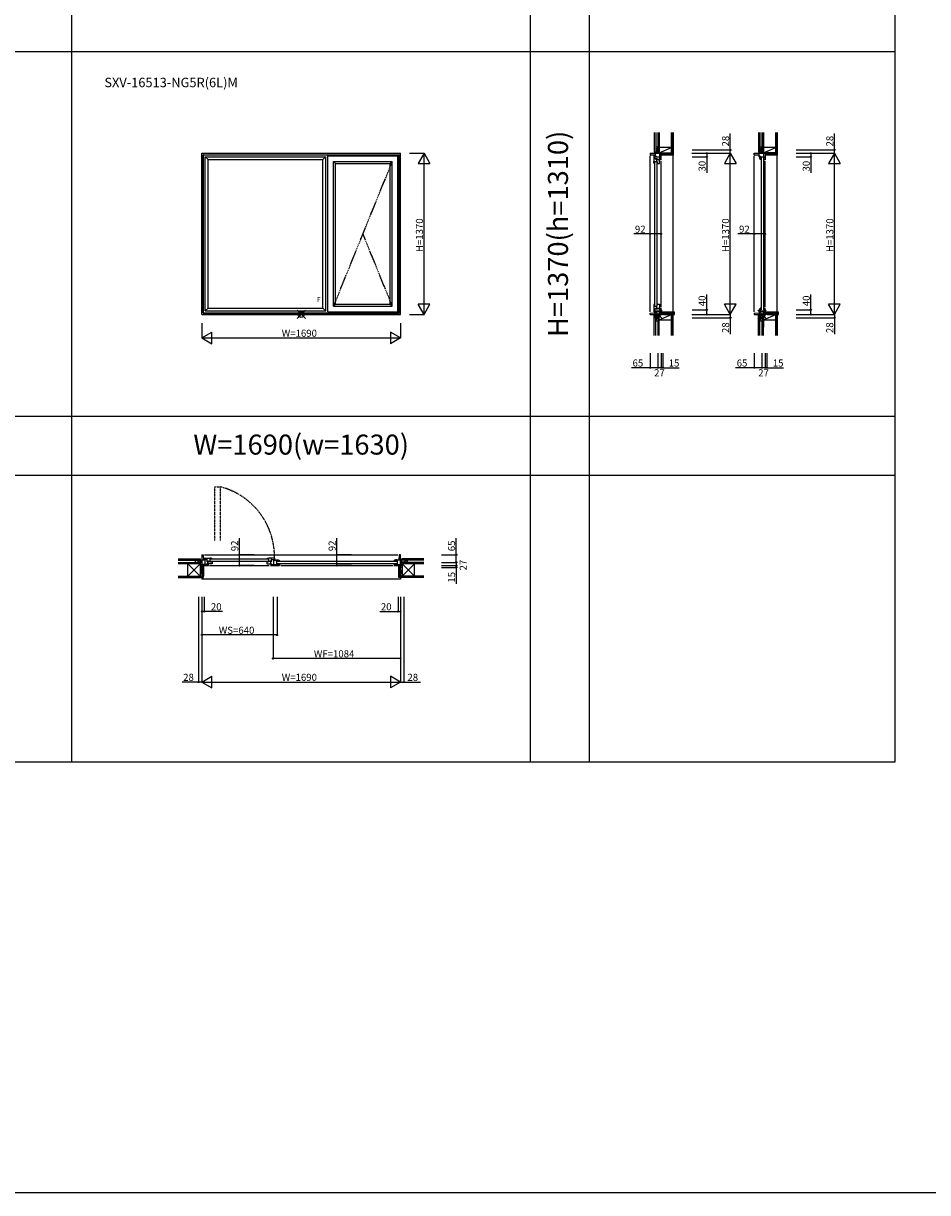
# Model space of a CAD drawing. Extents: x 0 to 27500, y 0 to 20000.
# Drawn here: x 7889 to 15575, y 0 to 9939 of the extents above; entities that cross this region are included whole.
import ezdxf
from ezdxf.enums import TextEntityAlignment as Align

# ---------------------------------------------------------------- set-up
doc = ezdxf.new("R2010")
doc.units = 0
doc.linetypes.add('PHANTOM', pattern=[15.5, 8, -1.5, 1.5, -1.5, 1.5, -1.5])
doc.layers.get('0').update_dxf_attribs({"linetype": 'CONTINUOUS'})
for name, color, linetype in [('YKK_A1', 4, 'CONTINUOUS'), ('YKK_B1', 4, 'CONTINUOUS'), ('YKK_B2', 5, 'CONTINUOUS'), ('YKK_C1', 4, 'CONTINUOUS'), ('YKK_C2', 5, 'CONTINUOUS'), ('YKK_F1', 7, 'CONTINUOUS'), ('YKK_IN', 1, 'CONTINUOUS'), ('YKK_N1', 2, 'CONTINUOUS'), ('YKK_Z1', 7, 'CONTINUOUS')]:
    doc.layers.add(name, color=color, linetype=linetype)
doc.styles.add('EXTFONT', font='txt.shx', dxfattribs={"height": 60, "bigfont": 'EXTFONT'})

msp = doc.modelspace()

# ---------------------------------------------------------------- linework, layer by layer
at = {"layer": 'YKK_A1'}
for p, q in [((9405, 8835), (11095, 8835)), ((9405, 7465), (9405, 8835)), ((9417, 8823), (11083, 8823)), ((9417, 7477), (9417, 8823)), ((9419.2, 8820.8), (9417, 8823)), ((9419.2, 8820.8), (11080.8, 8820.8)), ((9419.2, 7479.2), (9419.2, 8820.8)), ((9435, 8805), (10459, 8805)), ((9435, 7495), (9435, 8805)), ((9459, 8781), (9435, 8805)), ((9459, 8781), (10435, 8781)), ((9459, 7519), (9459, 8781)), ((10435, 8781), (10459, 8805)), ((10435, 7519), (10435, 8781)), ((10459, 7495), (10459, 8805)), ((10477, 8813), (11073, 8813)), ((10477, 7487), (10477, 8813)), ((10526, 8764), (11024, 8764)), ((10526, 7536), (10526, 8764)), ((10543, 8747), (10526, 8764)), ((10543, 8747), (11007, 8747)), ((10543, 7553), (10543, 8747)), ((11007, 8747), (11024, 8764)), ((11007, 7553), (11007, 8747)), ((11024, 7536), (11024, 8764)), ((11073, 7487), (11073, 8813)), ((11080.8, 8820.8), (11083, 8823)), ((11080.8, 7479.2), (11080.8, 8820.8)), ((11083, 7477), (11083, 8823)), ((11095, 7465), (11095, 8835)), ((9405, 7465), (11095, 7465)), ((9419.2, 7479.2), (9417, 7477)), ((9417, 7477), (11083, 7477)), ((9419.2, 7479.2), (11080.8, 7479.2)), ((9435, 7495), (9459, 7519)), ((9435, 7495), (10459, 7495)), ((9459, 7519), (10435, 7519)), ((10435, 7519), (10459, 7495)), ((10477, 7487), (11073, 7487)), ((10543, 7553), (10526, 7536)), ((10526, 7536), (11024, 7536)), ((10543, 7553), (11007, 7553)), ((11007, 7553), (11024, 7536)), ((11080.8, 7479.2), (11083, 7477))]:
    msp.add_line(p, q, dxfattribs=at)
at = {"layer": 'YKK_A1', "linetype": 'PHANTOM'}
for p, q in [((10526, 7536), (11024, 8764)), ((11024, 7536), (10775, 8150))]:
    msp.add_line(p, q, dxfattribs=at)
at = {"layer": 'YKK_B1', "linetype": 'PHANTOM'}
for p, q in [((9517.1, 5544.4), (9517.1, 5999.2)), ((9517.1, 5999.2), (9565.1, 5999.2)), ((9565.1, 5544.4), (9565.1, 5999.2))]:
    msp.add_line(p, q, dxfattribs=at)
at = {"layer": 'YKK_B1'}
for p, q in [((9405, 5422.2), (9405, 5330.2)), ((9405, 5422.2), (9417, 5422.2)), ((9405, 5380.2), (9435, 5380.2)), ((9417, 5422.2), (9419.2, 5380.2)), ((9426.9, 5382.2), (9430.3, 5379.3)), ((9427, 5422.2), (11073, 5422.2)), ((9427, 5392.2), (9427, 5382.2)), ((9427, 5392.2), (9476, 5392.2)), ((9451, 5383.2), (9427, 5383.2)), ((9428.2, 5373), (9428.2, 5380.2)), ((9435, 5374.2), (9428.2, 5373)), ((9435, 5380.2), (9435, 5377.3)), ((9435, 5330.2), (9435, 5374.2)), ((9451, 5361.2), (9451, 5392.2)), ((9451, 5370.8), (9462, 5370.8)), ((9462, 5370.8), (9462, 5366)), ((9477, 5392.2), (9476, 5392.2)), ((9476, 5363.2), (9476, 5392.2)), ((9493, 5387.2), (9476, 5387.2)), ((9482.3, 5391.9), (9477, 5392.2)), ((9969, 5384.8), (9481, 5384.8)), ((9487.6, 5391), (9482.3, 5391.9)), ((9492.7, 5389.5), (9487.6, 5391)), ((9487.7, 5386.7), (9487.7, 5387.2)), ((9487.7, 5386.7), (9489.7, 5386.7)), ((9489.7, 5386.7), (9491.9, 5385.5)), ((9493, 5389), (9492.7, 5389.5)), ((9493, 5387.2), (9493, 5389)), ((9493, 5386.2), (9493, 5387.2)), ((9957, 5389), (9957.3, 5389.5)), ((9957, 5387.2), (9957, 5389)), ((9957, 5386.2), (9957, 5387.2)), ((9957, 5387.2), (9974, 5387.2)), ((9957.3, 5389.5), (9962.4, 5391)), ((9960.3, 5386.7), (9958.1, 5385.5)), ((9962.3, 5386.7), (9960.3, 5386.7)), ((9962.3, 5386.7), (9962.3, 5387.2)), ((9962.4, 5391), (9967.7, 5391.9)), ((9967.7, 5391.9), (9973, 5392.2)), ((9973, 5392.2), (9974, 5392.2)), ((9974, 5363.2), (9974, 5392.2)), ((10023, 5392.2), (9974, 5392.2)), ((9988, 5370.8), (9988, 5366)), ((9999, 5370.8), (9988, 5370.8)), ((9999, 5361.2), (9999, 5392.2)), ((9999, 5383.2), (10023, 5383.2)), ((10015, 5380.2), (10015, 5377.3)), ((10015, 5380.2), (10041, 5380.2)), ((10015, 5374.2), (10021.8, 5373)), ((10015, 5374.2), (10015, 5330.2)), ((10019.6, 5369.3), (10019.6, 5373.4)), ((10023.1, 5382.2), (10019.7, 5379.3)), ((10021.8, 5372.3), (10021.8, 5380.2)), ((10034.2, 5372.3), (10021.8, 5372.3)), ((10023, 5392.2), (10023, 5382.2)), ((10034.2, 5372.3), (10034.2, 5380.2)), ((10034.2, 5373), (10041, 5374.2)), ((10034.5, 5374.7), (10038.5, 5377.8)), ((10034.5, 5373.3), (10034.5, 5374.7)), ((10036.4, 5369.3), (10036.4, 5373.4)), ((10038.5, 5377.8), (10040.3, 5377.5)), ((10040.3, 5377.5), (10041.7, 5377.5)), ((10041, 5380.2), (10041, 5377.3)), ((10041, 5379.8), (10042, 5379.8)), ((10041, 5374.2), (10041, 5330.2)), ((10041.7, 5372.8), (10041.7, 5379.8)), ((10046.3, 5372.5), (10041.7, 5372.8)), ((10042, 5379.8), (10047.9, 5379.4)), ((10050.4, 5371.8), (10046.3, 5372.5)), ((10047.9, 5379.4), (10053.8, 5378.2)), ((10058.3, 5369.2), (10050.4, 5371.8)), ((10053.8, 5378.2), (10059.4, 5376.3)), ((10059.1, 5368.3), (10058.3, 5369.2)), ((10059.1, 5368.3), (10060.2, 5368.3)), ((10059.4, 5376.3), (10065, 5373.6)), ((10059.4, 5368.3), (10061.8, 5364.6)), ((10065, 5368.3), (10059.7, 5368.3)), ((10063.4, 5368.3), (10065, 5368.3)), ((10065, 5368.3), (10065, 5373.6)), ((10065, 5365.3), (10065, 5368.3)), ((11046.6, 5376.4), (11041, 5373.7)), ((11041, 5368.3), (11041, 5373.7)), ((11042.6, 5368.3), (11041, 5368.3)), ((11041, 5368.3), (11046.3, 5368.3)), ((11041, 5365.3), (11041, 5368.3)), ((11046.6, 5368.3), (11044.2, 5364.7)), ((11046.9, 5368.3), (11045.8, 5368.3)), ((11052.2, 5378.3), (11046.6, 5376.4)), ((11046.9, 5368.3), (11047.7, 5369.2)), ((11047.7, 5369.2), (11055.6, 5371.9)), ((11058.1, 5379.4), (11052.2, 5378.3)), ((11055.6, 5371.9), (11059.7, 5372.6)), ((11064, 5379.8), (11058.1, 5379.4)), ((11059.7, 5372.6), (11064.3, 5372.8)), ((11065, 5379.8), (11064, 5379.8)), ((11064.3, 5372.8), (11064.3, 5379.8)), ((11065.7, 5377.5), (11064.3, 5377.5)), ((11065, 5380.2), (11095, 5380.2)), ((11065, 5380.2), (11065, 5377.5)), ((11071.8, 5373), (11065, 5374.2)), ((11065, 5374.2), (11065, 5330.2)), ((11067.5, 5377.9), (11065.7, 5377.5)), ((11071.5, 5374.8), (11067.5, 5377.9)), ((11071.5, 5373.3), (11071.5, 5374.8)), ((11071.8, 5373), (11071.8, 5380.2)), ((11083, 5422.2), (11080.8, 5380.2)), ((11095, 5422.2), (11083, 5422.2)), ((11095, 5330.2), (11095, 5422.2)), ((9377, 5359.7), (9377, 5357.3)), ((9377, 5359.7), (9405, 5359.7)), ((9451.2, 5340.2), (9405, 5340.2)), ((9405, 5330.2), (9461, 5330.2)), ((9408, 5315.2), (9405, 5315.2)), ((9408, 5330.2), (9408, 5315.2)), ((9449.4, 5332.7), (9449.4, 5340.2)), ((9449.4, 5332.7), (9457.2, 5332.7)), ((9451, 5366), (9476, 5366)), ((9451, 5361.2), (9453.5, 5361.2)), ((9451, 5344.2), (9451, 5348.2)), ((9453.5, 5348.2), (9451, 5348.2)), ((9493, 5344.2), (9451, 5344.2)), ((9459, 5340.2), (9454.7, 5340.2)), ((9457.2, 5332.7), (9457.2, 5340.2)), ((9457.7, 5366), (9457.7, 5344.2)), ((9459, 5340.2), (9459, 5330.2)), ((9471, 5330.2), (9979, 5330.2)), ((9476, 5363.2), (9493, 5363.2)), ((9969, 5365.8), (9481, 5365.8)), ((9493, 5364.2), (9493, 5344.2)), ((9957, 5364.2), (9957, 5344.2)), ((9974, 5363.2), (9957, 5363.2)), ((9957, 5344.2), (9999, 5344.2)), ((9999, 5366), (9974, 5366)), ((9989, 5330.2), (10067, 5330.2)), ((9995.3, 5340.2), (9991, 5340.2)), ((9991, 5340.2), (9991, 5330.2)), ((9992.3, 5344.2), (9992.3, 5366)), ((9999, 5361.2), (9996.5, 5361.2)), ((9996.5, 5348.2), (9999, 5348.2)), ((9998.8, 5340.2), (10057.2, 5340.2)), ((9999, 5344.2), (9999, 5348.2)), ((10002.4, 5330.2), (10002.4, 5340.2)), ((11060, 5363.8), (10046, 5363.8)), ((11060, 5344.8), (10046, 5344.8)), ((10053.6, 5330.2), (10053.6, 5340.2)), ((10060.7, 5340.2), (10065, 5340.2)), ((10065, 5340.2), (10065, 5330.2)), ((10077, 5330.2), (11029, 5330.2)), ((11039, 5330.2), (11095, 5330.2)), ((11041, 5340.2), (11041, 5330.2)), ((11041, 5340.2), (11045.3, 5340.2)), ((11048.8, 5340.2), (11095, 5340.2)), ((11052.4, 5330.2), (11052.4, 5340.2)), ((11092, 5315.2), (11092, 5330.2)), ((11092, 5315.2), (11095, 5315.2)), ((11123, 5359.7), (11095, 5359.7)), ((11123, 5359.7), (11123, 5357.3))]:
    msp.add_line(p, q, dxfattribs=at)
at = {"layer": 'YKK_B1', "linetype": 'PHANTOM'}
msp.add_arc((9409.9, 5405.9), 613.3, 358.72113, 75.33826, dxfattribs=at)
at = {"layer": 'YKK_B2'}
for p, q in [((9405, 5227.8), (9405, 5215.3)), ((11095, 5215.3), (9405, 5215.3)), ((11095, 5227.8), (11095, 5215.3))]:
    msp.add_line(p, q, dxfattribs=at)
at = {"layer": 'YKK_C1'}
for p, q in [((13279.5, 8835), (13279.5, 8863)), ((13279.5, 8863), (13282, 8863)), ((14164.5, 8835), (14164.5, 8863)), ((14164.5, 8863), (14167, 8863)), ((13217, 8835), (13309, 8835)), ((13217, 8835), (13217, 8823)), ((13217, 8823), (13259, 8820.8)), ((13217, 7487), (13217, 8813)), ((13247, 8813), (13257, 8813)), ((13247, 8813), (13247, 8764)), ((13278, 8789), (13247, 8789)), ((13247, 8764), (13276, 8764)), ((13247.2, 8763), (13247.2, 8764)), ((13247.5, 8757.7), (13247.2, 8763)), ((13248.4, 8752.4), (13247.5, 8757.7)), ((13249.9, 8747.3), (13248.4, 8752.4)), ((13250.4, 8747), (13249.9, 8747.3)), ((13252.2, 8747), (13250.4, 8747)), ((13252.2, 8747), (13252.2, 8764)), ((13252.4, 8752.3), (13252.2, 8752.3)), ((13253.2, 8747), (13252.2, 8747)), ((13252.4, 8752.3), (13252.7, 8752)), ((13252.7, 8752), (13252.7, 8750.3)), ((13252.7, 8750.3), (13254.1, 8747.9)), ((13254.5, 8760), (13254.5, 7540)), ((13256, 8789), (13256, 8813)), ((13259.9, 8809.7), (13257, 8813)), ((13259, 8835), (13259, 8805)), ((13266.2, 8811.8), (13259, 8811.8)), ((13259, 8805), (13261.9, 8805)), ((13266.2, 8811.8), (13265, 8805)), ((13265, 8805), (13309, 8805)), ((13268.4, 8778), (13268.4, 8789)), ((13273.2, 8778), (13268.4, 8778)), ((13273.2, 8764), (13273.2, 8789)), ((13273.2, 8782.3), (13295, 8782.3)), ((13273.5, 8760), (13273.5, 7540)), ((13275, 8747), (13295, 8747)), ((13276, 8764), (13276, 8747)), ((13278, 8789), (13278, 8786.5)), ((13295, 8789), (13291, 8789)), ((13291, 8789), (13291, 8786.5)), ((13295, 8747), (13295, 8788.8)), ((13299, 8788.8), (13299, 8835)), ((13306.5, 8790.6), (13299, 8790.6)), ((13306.5, 8782.8), (13299, 8782.8)), ((13299, 8781), (13309, 8781)), ((13303.3, 8794.6), (13303.3, 8790.6)), ((13306.5, 8782.8), (13306.5, 8790.6)), ((13309, 8779), (13309, 8835)), ((13309, 8832), (13324, 8832)), ((13309, 7531), (13309, 8769)), ((13324, 8832), (13324, 8835)), ((14102, 8823), (14102, 8835)), ((14102, 8835), (14194, 8835)), ((14102, 8823), (14144, 8820.8)), ((14102, 7487), (14102, 8813)), ((14144, 8805), (14144, 8835)), ((14151.2, 8811.8), (14144, 8811.8)), ((14144, 8805), (14146.9, 8805)), ((14144.5, 8805), (14144.9, 8798.1)), ((14151.5, 8804.3), (14144.5, 8804.3)), ((14144.9, 8798.1), (14146, 8792.2)), ((14146, 8792.2), (14147.9, 8786.6)), ((14146.4, 8807.5), (14149.5, 8811.5)), ((14146.8, 8805.7), (14146.4, 8807.5)), ((14146.8, 8804.3), (14146.8, 8805.7)), ((14147.9, 8786.6), (14150.6, 8781)), ((14149.5, 8811.5), (14151, 8811.5)), ((14151.2, 8811.8), (14150, 8805)), ((14150, 8805), (14194, 8805)), ((14156, 8781), (14150.6, 8781)), ((14151.7, 8799.7), (14151.5, 8804.3)), ((14152.4, 8795.6), (14151.7, 8799.7)), ((14153.5, 8791.6), (14152.4, 8795.6)), ((14155.1, 8787.7), (14153.5, 8791.6)), ((14156, 8786.9), (14155.1, 8787.7)), ((14156, 8781), (14156, 8786.9)), ((14156, 8786.6), (14159.6, 8784.2)), ((14156, 8781), (14159, 8781)), ((14160.5, 8795), (14160.5, 7505)), ((14179.5, 8795), (14179.5, 7505)), ((14184, 8788.8), (14184, 8835)), ((14194, 8792.4), (14184, 8792.4)), ((14184, 8781), (14184, 8785.3)), ((14184, 8781), (14194, 8781)), ((14188.3, 8794.6), (14188.3, 8792.4)), ((14194, 8835), (14194, 8779)), ((14194, 8832), (14209, 8832)), ((14194, 7531), (14194, 8769)), ((14209, 8832), (14209, 8835)), ((13217, 7477), (13259, 7479.2)), ((13217, 7465), (13217, 7477)), ((13217, 7465), (13309, 7465)), ((13247, 7536), (13276, 7536)), ((13247, 7536), (13247, 7487)), ((13247, 7536), (13249.9, 7536)), ((13278, 7511), (13247, 7511)), ((13247, 7487), (13257, 7487)), ((13247.5, 7542.3), (13247.2, 7537)), ((13247.2, 7537), (13247.2, 7536)), ((13248.4, 7547.6), (13247.5, 7542.3)), ((13249.9, 7552.7), (13248.4, 7547.6)), ((13250.4, 7553), (13249.9, 7552.7)), ((13252.2, 7553), (13250.4, 7553)), ((13252.2, 7553), (13252.2, 7536)), ((13253.2, 7553), (13252.2, 7553)), ((13252.4, 7547.7), (13252.2, 7547.7)), ((13252.4, 7547.7), (13252.7, 7548)), ((13252.7, 7549.7), (13254.1, 7552.1)), ((13252.7, 7548), (13252.7, 7549.7)), ((13256, 7487), (13256, 7511)), ((13257, 7487), (13259.9, 7490.3)), ((13259, 7495), (13261.9, 7495)), ((13259, 7465), (13259, 7495)), ((13266.2, 7488.2), (13259, 7488.2)), ((13265, 7495), (13309, 7495)), ((13265, 7495), (13266.2, 7488.2)), ((13268.4, 7522), (13273.2, 7522)), ((13268.4, 7511), (13268.4, 7522)), ((13273.2, 7511), (13273.2, 7536)), ((13273.2, 7517.7), (13295, 7517.7)), ((13275, 7553), (13295, 7553)), ((13276, 7536), (13276, 7553)), ((13278, 7511), (13278, 7513.5)), ((13279.5, 7437), (13279.5, 7465)), ((13291, 7511), (13291, 7513.5)), ((13295, 7511), (13291, 7511)), ((13295, 7553), (13295, 7511)), ((13299, 7519), (13309, 7519)), ((13299, 7519), (13299, 7514.7)), ((13299, 7511.2), (13299, 7465)), ((13299, 7507.6), (13309, 7507.6)), ((13309, 7465), (13309, 7521)), ((13324, 7468), (13309, 7468)), ((13324, 7465), (13324, 7468)), ((14102, 7477), (14144, 7479.2)), ((14102, 7477), (14102, 7465)), ((14102, 7465), (14194, 7465)), ((14144, 7495), (14144, 7465)), ((14144, 7495), (14146.9, 7495)), ((14151.2, 7488.2), (14144, 7488.2)), ((14144.5, 7495), (14144.9, 7501.9)), ((14151.5, 7495.7), (14144.5, 7495.7)), ((14144.9, 7501.9), (14146, 7507.8)), ((14146, 7507.8), (14147.9, 7513.4)), ((14146.8, 7494.3), (14146.4, 7492.5)), ((14146.4, 7492.5), (14149.5, 7488.5)), ((14146.8, 7495.7), (14146.8, 7494.3)), ((14147.9, 7513.4), (14150.6, 7519)), ((14149.5, 7488.5), (14151, 7488.5)), ((14151.2, 7488.2), (14150, 7495)), ((14150, 7495), (14194, 7495)), ((14156, 7519), (14150.6, 7519)), ((14151.7, 7500.3), (14151.5, 7495.7)), ((14152.4, 7504.4), (14151.7, 7500.3)), ((14153.5, 7508.4), (14152.4, 7504.4)), ((14155.1, 7512.3), (14153.5, 7508.4)), ((14156, 7513.1), (14155.1, 7512.3)), ((14156, 7513.1), (14156, 7519)), ((14156, 7519), (14159, 7519)), ((14156, 7513.4), (14159.6, 7515.8)), ((14164.5, 7465), (14164.5, 7437)), ((14184, 7519), (14184, 7514.7)), ((14184, 7519), (14194, 7519)), ((14184, 7511.2), (14184, 7465)), ((14194, 7507.6), (14184, 7507.6)), ((14194, 7465), (14194, 7521)), ((14194, 7468), (14209, 7468)), ((14209, 7468), (14209, 7465)), ((13279.5, 7437), (13282, 7437)), ((14164.5, 7437), (14167, 7437))]:
    msp.add_line(p, q, dxfattribs=at)
at = {"layer": 'YKK_C2'}
for p, q in [((13411.5, 7485), (13411.4, 8819.5)), ((14296.5, 7485), (14296.5, 8819.5)), ((13309, 7476.7), (13317.3, 7485)), ((13309, 7471), (13323, 7485)), ((13309, 7482.3), (13311.7, 7485)), ((13309, 7472.8), (13309, 7478.7)), ((13313.7, 7470), (13328.7, 7485)), ((13319.3, 7470), (13334.3, 7485)), ((13325, 7470), (13340, 7485)), ((13325.6, 7465), (13345.6, 7485)), ((13331.3, 7465), (13351.3, 7485)), ((13336.9, 7465), (13356.9, 7485)), ((13342.6, 7465), (13362.6, 7485)), ((13348.3, 7465), (13368.3, 7485)), ((13353.9, 7465), (13373.9, 7485)), ((13359.6, 7465), (13379.6, 7485)), ((13365.2, 7465), (13385.2, 7485)), ((13370.9, 7465), (13390.9, 7485)), ((13376.5, 7465), (13396.5, 7485)), ((13382.2, 7465), (13402.2, 7485)), ((13387.9, 7465), (13407.9, 7485)), ((13393.5, 7465), (13413.5, 7485)), ((13399.2, 7465), (13419.2, 7485)), ((13404.8, 7465), (13423, 7483.2)), ((13410.5, 7465), (13423, 7477.5)), ((13416.1, 7465), (13423, 7471.9)), ((13421.8, 7465), (13423, 7466.2)), ((14194, 7482.3), (14196.7, 7485)), ((14194, 7476.7), (14202.3, 7485)), ((14194, 7471), (14208, 7485)), ((14198.7, 7470), (14213.7, 7485)), ((14204.3, 7470), (14219.3, 7485)), ((14210, 7470), (14225, 7485)), ((14210.6, 7465), (14230.6, 7485)), ((14216.3, 7465), (14236.3, 7485)), ((14221.9, 7465), (14241.9, 7485)), ((14227.6, 7465), (14247.6, 7485)), ((14233.3, 7465), (14253.3, 7485)), ((14238.9, 7465), (14258.9, 7485)), ((14244.6, 7465), (14264.6, 7485)), ((14250.2, 7465), (14270.2, 7485)), ((14255.9, 7465), (14275.9, 7485)), ((14261.5, 7465), (14281.5, 7485)), ((14267.2, 7465), (14287.2, 7485)), ((14272.9, 7465), (14292.9, 7485)), ((14278.5, 7465), (14298.5, 7485)), ((14284.2, 7465), (14304.2, 7485)), ((14289.8, 7465), (14308, 7483.2)), ((14295.5, 7465), (14308, 7477.5)), ((14301.1, 7465), (14308, 7471.9)), ((14306.8, 7465), (14308, 7466.2))]:
    msp.add_line(p, q, dxfattribs=at)
for points in [[(13421, 7485), (13309, 7485), (13309, 7470), (13325, 7470), (13325, 7465), (13423, 7465), (13423, 7483), (13422.7, 7484), (13422, 7484.7)], [(14306, 7485), (14194, 7485), (14194, 7470), (14210, 7470), (14210, 7465), (14308, 7465), (14308, 7483), (14307.7, 7484), (14307, 7484.7)]]:
    msp.add_lwpolyline(points, close=True, dxfattribs=at)
at = {"layer": 'YKK_F1'}
for p, q in [((8300, 3662.5), (8300, 19500)), ((12200, 3662.5), (12200, 19500)), ((12700, 3662.5), (12700, 19500)), ((15300, 3662.5), (15300, 19500)), ((0, 9700), (15300, 9700)), ((0, 6600), (15300, 6600)), ((0, 6100), (15300, 6100)), ((0, 3662.5), (15300, 3662.5)), ((0, 0), (27500, 0))]:
    msp.add_line(p, q, dxfattribs=at)
at = {"layer": 'YKK_IN'}
for p, q in [((10285.4, 7500.4), (10214.6, 7429.6)), ((10285.4, 7429.6), (10214.6, 7500.4)), ((13246.6, 7500.4), (13317.4, 7429.6)), ((13246.6, 7429.6), (13317.4, 7500.4)), ((14131.6, 7429.6), (14202.4, 7500.4)), ((14131.6, 7500.4), (14202.4, 7429.6))]:
    msp.add_line(p, q, dxfattribs=at)
for centre in [(10250, 7465), (13282, 7465), (14167, 7465)]:
    msp.add_circle(centre, 25, dxfattribs=at)
at = {"layer": 'YKK_N1'}
for p, q in [((13898, 8863), (13898, 9003)), ((14783, 8863), (14783, 9003)), ((13573, 8863), (13898, 8863)), ((13898, 8835), (13898, 8863)), ((14458, 8863), (14783, 8863)), ((14783, 8835), (14783, 8863)), ((11170, 8835), (11295, 8835)), ((11295, 8835), (11245, 8748.4)), ((11245, 8748.4), (11345, 8748.4)), ((11295, 7465), (11295, 8835)), ((11295, 8835), (11345, 8748.4)), ((13571.6, 8835), (13896.6, 8835)), ((13573, 8835), (13698, 8835)), ((13573, 8805), (13698, 8805)), ((13698, 8835), (13698, 8805)), ((13698, 8805), (13698, 8670)), ((13898, 8835), (13848, 8748.4)), ((13848, 8748.4), (13948, 8748.4)), ((13898, 7465), (13898, 8835)), ((13898, 8835), (13948, 8748.4)), ((14458, 8835), (14583, 8835)), ((14458, 8835), (14783, 8835)), ((14458, 8805), (14583, 8805)), ((14583, 8835), (14583, 8805)), ((14583, 8805), (14583, 8670)), ((14783, 8835), (14733, 8748.4)), ((14733, 8748.4), (14833, 8748.4)), ((14783, 7465), (14783, 8835)), ((14783, 8835), (14833, 8748.4)), ((13217, 8150), (13077, 8150)), ((13217, 8025), (13217, 8150)), ((13309, 8150), (13217, 8150)), ((13309, 8025), (13309, 8150)), ((14102, 8150), (13962, 8150)), ((14102, 8025), (14102, 8150)), ((14194, 8150), (14102, 8150)), ((14194, 8025), (14194, 8150)), ((13698, 7505), (13698, 7635)), ((14583, 7505), (14583, 7635)), ((11170, 7465), (11295, 7465)), ((11295, 7465), (11245, 7551.6)), ((11345, 7551.6), (11245, 7551.6)), ((11295, 7465), (11345, 7551.6)), ((13571.6, 7465), (13898, 7465)), ((13573, 7505), (13698, 7505)), ((13698, 7465), (13698, 7505)), ((13898, 7465), (13848, 7551.6)), ((13948, 7551.6), (13848, 7551.6)), ((13898, 7465), (13948, 7551.6)), ((13898, 7465), (13898, 7437)), ((14458, 7505), (14583, 7505)), ((14458, 7465), (14783, 7465)), ((14583, 7465), (14583, 7505)), ((14783, 7465), (14733, 7551.6)), ((14833, 7551.6), (14733, 7551.6)), ((14783, 7465), (14833, 7551.6)), ((14783, 7465), (14783, 7437)), ((9405, 7390), (9405, 7265)), ((11095, 7390), (11095, 7265)), ((13573, 7437), (13898, 7437)), ((13898, 7437), (13898, 7297)), ((14458, 7437), (14783, 7437)), ((14783, 7437), (14783, 7297)), ((9405, 7265), (9491.6, 7315)), ((9405, 7265), (11095, 7265)), ((9405, 7265), (9491.6, 7215)), ((9491.6, 7215), (9491.6, 7315)), ((11095, 7265), (11008.4, 7315)), ((11008.4, 7315), (11008.4, 7215)), ((11095, 7265), (11008.4, 7215)), ((13217, 7137), (13217, 7012)), ((13282, 7137), (13282, 7012)), ((13309, 7137), (13309, 7012)), ((13324, 7137), (13324, 7012)), ((14102, 7137), (14102, 7012)), ((14167, 7137), (14167, 7012)), ((14194, 7137), (14194, 7012)), ((14209, 7137), (14209, 7012)), ((13217, 7012), (13057, 7012)), ((13282, 7012), (13217, 7012)), ((13309, 7012), (13282, 7012)), ((13309, 7012), (13324, 7012)), ((13324, 7012), (13464, 7012)), ((14102, 7012), (13942, 7012)), ((14167, 7012), (14102, 7012)), ((14194, 7012), (14167, 7012)), ((14194, 7012), (14209, 7012)), ((14209, 7012), (14349, 7012)), ((9725, 5422.2), (9725, 5562.3)), ((10553, 5422.2), (10553, 5562.3)), ((11568.4, 5422.2), (11568.4, 5562.3)), ((9850, 5422.2), (9725, 5422.2)), ((9725, 5330.2), (9725, 5422.2)), ((10678, 5422.2), (10553, 5422.2)), ((10553, 5330.2), (10553, 5422.2)), ((11443.4, 5422.2), (11568.4, 5422.2)), ((11568.4, 5357.3), (11568.4, 5422.2)), ((9850, 5330.2), (9725, 5330.2)), ((10678, 5330.2), (10553, 5330.2)), ((11443.4, 5357.3), (11568.4, 5357.3)), ((11443.4, 5330.2), (11568.4, 5330.2)), ((11443.4, 5315.2), (11568.4, 5315.2)), ((11568.4, 5357.3), (11568.4, 5330.2)), ((11568.4, 5330.2), (11568.4, 5315.2)), ((11568.4, 5315.2), (11568.4, 5175.3)), ((9377, 5065.2), (9377, 4340.2)), ((9405, 5065.2), (9405, 4340.2)), ((9425, 5065.2), (9425, 4940.2)), ((10011, 5065.2), (10011, 4540.2)), ((10045, 5065.2), (10045, 4740.2)), ((11075, 5065.2), (11075, 4940.2)), ((11095, 5065.2), (11095, 4340.2)), ((11123, 5065.2), (11123, 4340.2)), ((9425, 4940.2), (9405, 4940.2)), ((9582.6, 4940.2), (9425, 4940.2)), ((10917.4, 4940.2), (11075, 4940.2)), ((11075, 4940.2), (11095, 4940.2)), ((10045, 4740.2), (9405, 4740.2)), ((11095, 4540.2), (10011, 4540.2)), ((9405, 4340.2), (9491.6, 4390.2)), ((9491.6, 4290.2), (9491.6, 4390.2)), ((11095, 4340.2), (11008.4, 4390.2)), ((11008.4, 4390.2), (11008.4, 4290.2)), ((9377, 4340.2), (9237, 4340.2)), ((9405, 4340.2), (9377, 4340.2)), ((9405, 4340.2), (11095, 4340.2)), ((9405, 4340.2), (9491.6, 4290.2)), ((11095, 4340.2), (11008.4, 4290.2)), ((11095, 4340.2), (11123, 4340.2)), ((11123, 4340.2), (11263, 4340.2))]:
    msp.add_line(p, q, dxfattribs=at)
for centre in [(13898, 8863), (14783, 8863), (13698, 8835), (13698, 8805), (14583, 8835), (14583, 8805), (13217, 8150), (13309, 8150), (14102, 8150), (14194, 8150), (13698, 7505), (13698, 7465), (14583, 7505), (14583, 7465), (13898, 7437), (14783, 7437), (13217, 7012), (13282, 7012), (13282, 7012), (13309, 7012), (13309, 7012), (13324, 7012), (14102, 7012), (14167, 7012), (14167, 7012), (14194, 7012), (14194, 7012), (14209, 7012), (9725, 5422.2), (10553, 5422.2), (11568.4, 5422.2), (9725, 5330.2), (10553, 5330.2), (11568.4, 5357.3), (11568.4, 5330.2), (11568.4, 5315.2), (9405, 4940.2), (9425, 4940.2), (11075, 4940.2), (11095, 4940.2), (9405, 4740.2), (10045, 4740.2), (10011, 4540.2), (11095, 4540.2), (9377, 4340.2), (11123, 4340.2)]:
    msp.add_circle(centre, 5, dxfattribs=at)
at = {"layer": 'YKK_Z1'}
for p, q in [((13252, 9013), (13252, 8845)), ((13264, 9013), (13264, 8845)), ((13282, 9013), (13282, 8900)), ((13294, 9013), (13294, 8840)), ((13399, 8819.5), (13399, 9013)), ((13400.5, 8819.5), (13400.5, 9013)), ((13410, 8819.5), (13410, 9013)), ((13411.5, 9013), (13411.5, 8819.5)), ((14137, 9013), (14137, 8845)), ((14149, 9013), (14149, 8845)), ((14167, 9013), (14167, 8900)), ((14179, 8900), (14179, 9013)), ((14179, 9013), (14179, 8885)), ((14179, 8885), (14179, 9013)), ((14284, 9013), (14284, 8819.5)), ((14284, 8885), (14284, 9013)), ((14284, 8885), (14284, 9013)), ((14285.5, 8819.5), (14285.5, 9013)), ((14295, 8819.5), (14295, 9013)), ((14296.5, 9013), (14296.5, 8819.5)), ((13282, 8890), (13264, 8845)), ((13264, 8890), (13282, 8890)), ((13294, 8900), (13282, 8840)), ((13294, 8900), (13282, 8900)), ((13282, 8900), (13282, 8835)), ((13399, 8885), (13294, 8885)), ((13294, 8840), (13399, 8885)), ((14149, 8890), (14149, 8845)), ((14167, 8890), (14149, 8845)), ((14149, 8890), (14167, 8890)), ((14167, 8900), (14167, 8840)), ((14179, 8900), (14167, 8840)), ((14179, 8900), (14167, 8900)), ((14179, 8900), (14167, 8900)), ((14167, 8845), (14167, 8890)), ((14179, 8840), (14179, 8900)), ((14179, 8885), (14179, 8840)), ((14179, 8840), (14284, 8885)), ((14284, 8885), (14179, 8885)), ((14284, 8840), (14284, 8885)), ((13279.5, 8845), (13252, 8845)), ((13262, 8845), (13262, 8835)), ((13279.5, 8835), (13262, 8835)), ((13264.6, 8845), (13264.6, 8845)), ((13279.5, 8845), (13279.5, 8835)), ((13282, 8835), (13324, 8840)), ((13282, 8840), (13399, 8840)), ((13282, 8835), (13324, 8835)), ((13309, 8819.5), (13309, 8832)), ((13399, 8832), (13309, 8832)), ((13309, 8830.5), (13399, 8830.5)), ((13309, 8821), (13399, 8821)), ((13399, 8819.5), (13309, 8819.5)), ((13324, 8840), (13324, 8832)), ((13324, 8832), (13399, 8840)), ((13411.5, 8819.5), (13399, 8819.5)), ((14150, 8845), (14137, 8845)), ((14149, 8845), (14137, 8845)), ((14147, 8845), (14147, 8835)), ((14164.5, 8845), (14147, 8845)), ((14149, 8845), (14164.5, 8845)), ((14149.6, 8845), (14149.6, 8845)), ((14164.5, 8845), (14164.5, 8835)), ((14167, 8840), (14167, 8835)), ((14167, 8835), (14209, 8840)), ((14167, 8840), (14209, 8840)), ((14167, 8840), (14179, 8840)), ((14167, 8835), (14209, 8835)), ((14179, 8840), (14284, 8840)), ((14194, 8832), (14194, 8819.5)), ((14284, 8832), (14194, 8832)), ((14194, 8830.5), (14284, 8830.5)), ((14194, 8821), (14284, 8821)), ((14284, 8819.5), (14194, 8819.5)), ((14209, 8832), (14209, 8840)), ((14209, 8835), (14209, 8840)), ((14209, 8832), (14284, 8840)), ((14284, 8840), (14209, 8840)), ((14284, 8832), (14209, 8832)), ((14284, 8840), (14284, 8832)), ((14296.5, 8819.5), (14284, 8819.5)), ((13252, 7287), (13252, 7455)), ((13279.5, 7455), (13252, 7455)), ((13279.5, 7465), (13262, 7465)), ((13262, 7455), (13262, 7465)), ((13264, 7287), (13264, 7455)), ((13279.5, 7455), (13279.5, 7465)), ((13294, 7465), (13282, 7405)), ((13282, 7465), (13282, 7405)), ((13294, 7465), (13282, 7465)), ((13294, 7287), (13294, 7465)), ((13399, 7465), (13294, 7465)), ((13294, 7420), (13399, 7465)), ((13399, 7287), (13399, 7465)), ((13411.5, 7465), (13399, 7465)), ((13400.5, 7465), (13400.5, 7287)), ((13410, 7465), (13410, 7287)), ((13411.5, 7287), (13411.5, 7465)), ((14137, 7287), (14137, 7455)), ((14150, 7455), (14137, 7455)), ((14147, 7455), (14147, 7465)), ((14164.5, 7465), (14147, 7465)), ((14164.5, 7455), (14147, 7455)), ((14149, 7287), (14149, 7455)), ((14164.5, 7455), (14149, 7455)), ((14149, 7410), (14149, 7455)), ((14164.5, 7455), (14164.5, 7465)), ((14167, 7465), (14167, 7405)), ((14179, 7465), (14167, 7405)), ((14179, 7465), (14167, 7465)), ((14167, 7455), (14167, 7410)), ((14179, 7465), (14179, 7420)), ((14179, 7405), (14179, 7465)), ((14179, 7420), (14284, 7465)), ((14284, 7465), (14179, 7465)), ((14296.5, 7465), (14284, 7465)), ((14284, 7287), (14284, 7465)), ((14284, 7420), (14284, 7465)), ((14285.5, 7465), (14285.5, 7287)), ((14295, 7465), (14295, 7287)), ((14296.5, 7287), (14296.5, 7465)), ((13264, 7410), (13279, 7447.5)), ((13264, 7410), (13282, 7410)), ((13294, 7405), (13282, 7405)), ((13282, 7405), (13282, 7287)), ((13294, 7420), (13399, 7420)), ((14149, 7410), (14164, 7447.5)), ((14149, 7410), (14166, 7410)), ((14167, 7405), (14167, 7287)), ((14179, 7405), (14167, 7405)), ((14167, 7405), (14179, 7405)), ((14179, 7420), (14179, 7356.3)), ((14179, 7420), (14284, 7420)), ((14179, 7287), (14179, 7405)), ((14284, 7356.3), (14284, 7420)), ((9205, 5387.2), (9395, 5387.2)), ((9205, 5375.3), (9395, 5375.3)), ((9350, 5375.3), (9350, 5357.3)), ((9388.8, 5359.7), (9350, 5375.3)), ((9395, 5359.7), (9395, 5387.2)), ((9395, 5377.3), (9405, 5377.3)), ((9405, 5359.7), (9405, 5377.3)), ((11095, 5359.7), (11095, 5377.3)), ((11105, 5377.3), (11095, 5377.3)), ((11105, 5359.7), (11105, 5387.2)), ((11293.4, 5387.2), (11105, 5387.2)), ((11293.4, 5375.3), (11105, 5375.3)), ((11111.2, 5359.7), (11150, 5375.3)), ((11150, 5375.3), (11150, 5357.3)), ((9205, 5357.3), (9340, 5357.3)), ((9392.5, 5345.3), (9205, 5345.3)), ((9392.5, 5345.3), (9287.5, 5240.2)), ((9392.5, 5240.2), (9287.5, 5345.3)), ((9287.5, 5240.2), (9287.5, 5345.3)), ((9340, 5345.3), (9340, 5357.3)), ((9340, 5357.3), (9405, 5357.3)), ((9340, 5357.3), (9392.5, 5345.3)), ((9405, 5315.2), (9392.5, 5357.3)), ((9392.5, 5357.3), (9392.5, 5240.2)), ((9392.5, 5315.2), (9408, 5315.2)), ((9392.5, 5315.2), (9408, 5240.2)), ((9404.7, 5359.7), (9395, 5359.7)), ((9395, 5359.7), (9405, 5359.7)), ((9405, 5357.3), (9405, 5315.2)), ((9420.5, 5330.2), (9408, 5330.2)), ((9408, 5240.2), (9408, 5330.2)), ((9408, 5240.2), (9408, 5315.2)), ((9409.5, 5330.2), (9409.5, 5240.2)), ((9419, 5330.2), (9419, 5240.2)), ((9420.5, 5227.8), (9420.5, 5330.2)), ((11079.5, 5240.2), (11079.5, 5330.2)), ((11079.5, 5330.2), (11092, 5330.2)), ((11081, 5330.2), (11081, 5240.2)), ((11090.5, 5330.2), (11090.5, 5240.2)), ((11092, 5240.2), (11092, 5330.2)), ((11092, 5240.2), (11092, 5315.2)), ((11107.5, 5315.2), (11092, 5240.2)), ((11107.5, 5315.2), (11092, 5315.2)), ((11095, 5357.3), (11095, 5315.2)), ((11095, 5315.2), (11107.5, 5357.3)), ((11160, 5357.3), (11095, 5357.3)), ((11095.3, 5359.7), (11105, 5359.7)), ((11107.5, 5357.3), (11107.5, 5240.2)), ((11160, 5357.3), (11107.5, 5345.3)), ((11107.5, 5240.2), (11212.5, 5345.3)), ((11107.5, 5345.3), (11212.5, 5240.2)), ((11293.4, 5345.3), (11107.5, 5345.3)), ((11160, 5345.3), (11160, 5357.3)), ((11293.4, 5357.3), (11160, 5357.3)), ((11212.5, 5240.2), (11212.5, 5345.3)), ((9205, 5240.2), (9420.5, 5240.2)), ((9205, 5238.8), (9420.5, 5238.8)), ((9205, 5229.3), (9420.5, 5229.3)), ((9205, 5227.8), (9420.5, 5227.8)), ((11079.5, 5227.8), (11079.5, 5240.2)), ((11293.4, 5240.2), (11079.5, 5240.2)), ((11293.4, 5238.8), (11079.5, 5238.8)), ((11293.4, 5229.3), (11079.5, 5229.3)), ((11293.4, 5227.8), (11079.5, 5227.8))]:
    msp.add_line(p, q, dxfattribs=at)

# ---------------------------------------------------------------- texts
at = {"style": 'EXTFONT'}
msp.add_text('SXV-16513-NG5R(6L)M', height=80, dxfattribs=at).set_placement((8576.9, 9396.8))
at = {"color": 3, "style": 'EXTFONT'}
msp.add_text('H=1370(h=1310)', height=170, rotation=90, dxfattribs=at).set_placement((12455, 8150), align=Align.MIDDLE)
msp.add_text('W=1690(w=1630)', height=170, dxfattribs=at).set_placement((10250, 6336.6), align=Align.MIDDLE)
at = {"layer": 'YKK_A1'}
msp.add_text('F', height=40, dxfattribs=at).set_placement((10384.3, 7592), align=Align.MIDDLE_LEFT)
at = {"layer": 'YKK_N1'}
for s, p in [('28', (13888, 8893)), ('28', (14773, 8893)), ('30', (13688, 8680)), ('30', (14573, 8680)), ('H=1370', (11285, 7995)), ('H=1370', (13888, 7995)), ('H=1370', (14773, 7995)), ('40', (13688, 7535)), ('40', (14573, 7535)), ('28', (13888, 7307)), ('28', (14773, 7307)), ('92', (9715, 5452.3)), ('92', (10543, 5452.3)), ('65', (11558.4, 5452.3)), ('27', (11657.9, 5288.4)), ('15', (11558.4, 5185.3))]:
    msp.add_text(s, height=60, rotation=90, dxfattribs=at).set_placement(p)
for s, p in [('92', (13087, 8160)), ('92', (13972, 8160)), ('W=1690', (10085, 7275)), ('65', (13067, 7022)), ('15', (13374, 7022)), ('65', (13952, 7022)), ('15', (14259, 7022)), ('27', (13249.9, 6939.2)), ('27', (14134.9, 6939.2)), ('20', (9482.6, 4950.2)), ('20', (10927.4, 4950.2)), ('WS=640', (9550, 4750.2)), ('WF=1084', (10358, 4550.2)), ('28', (9247, 4350.2)), ('W=1690', (10085, 4350.2)), ('28', (11153, 4350.2))]:
    msp.add_text(s, height=60, dxfattribs=at).set_placement(p)

doc.saveas('drawing.dxf')
